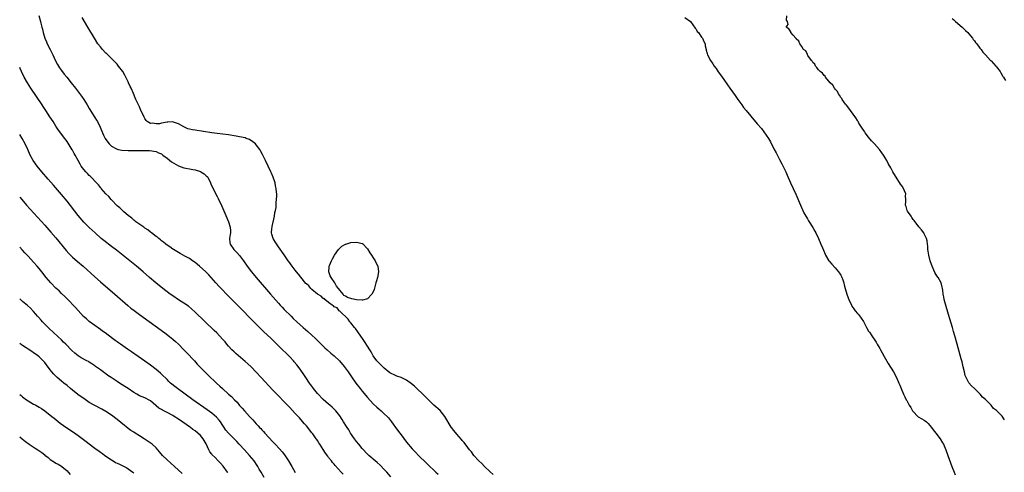
# Model space of a CAD drawing. Units: inches. Extents: x 2610000 to 2613000, y 1515000 to 1518000.
# Drawn here: x 2610000 to 2610354, y 1515925 to 1516088 of the extents above; entities that cross this region are included whole.
import ezdxf

# ---------------------------------------------------------------- set-up
doc = ezdxf.new("R2010")
doc.units = ezdxf.units.IN
doc.header["$MEASUREMENT"] = 0
doc.layers.add('LD26101515_10ft', color=63, linetype='Continuous')

msp = doc.modelspace()

# ---------------------------------------------------------------- linework, layer by layer
at = {"layer": 'LD26101515_10ft'}
for points, elevation in [([(2610006.85, 1516089.15), (2610007.47, 1516087), (2610007.59, 1516086.41), (2610007.94, 1516085), (2610008.2, 1516084.2), (2610008.44, 1516083), (2610009.09, 1516081), (2610009.67, 1516079.67), (2610009.92, 1516079), (2610010.91, 1516076.91), (2610011.88, 1516075), (2610012.9, 1516072.9), (2610013.57, 1516071.57), (2610014.3, 1516070.3), (2610015, 1516069.35), (2610016.03, 1516068.03), (2610016.9, 1516067), (2610018.52, 1516065), (2610020.07, 1516063), (2610022.18, 1516060.18), (2610023.01, 1516059.01), (2610024.29, 1516057), (2610025, 1516055.77), (2610027, 1516052.51), (2610027.58, 1516051.58), (2610027.92, 1516051), (2610028.92, 1516049), (2610029.72, 1516047), (2610030.13, 1516046.13), (2610030.72, 1516045), (2610031.64, 1516043.64), (2610032.15, 1516043), (2610033, 1516042.21), (2610034.73, 1516041.27), (2610035, 1516041.1), (2610035.4, 1516041), (2610036.75, 1516040.75), (2610039, 1516040.62), (2610040.64, 1516040.64), (2610041, 1516040.61), (2610042.66, 1516040.66), (2610043, 1516040.62), (2610044.66, 1516040.66), (2610045, 1516040.6), (2610046.61, 1516040.61), (2610049, 1516040.26), (2610049.83, 1516039.83), (2610051, 1516039.37), (2610051.45, 1516039), (2610053, 1516037.89), (2610054.55, 1516036.55), (2610057, 1516035.06), (2610059, 1516034.44), (2610059.72, 1516034.28), (2610061, 1516034.08), (2610062.22, 1516033.78), (2610063, 1516033.66), (2610065, 1516033.02), (2610065.06, 1516033), (2610066.27, 1516032.27), (2610067, 1516031.53), (2610067.3, 1516031.3), (2610067.54, 1516031), (2610068.57, 1516029), (2610068.69, 1516028.69), (2610069.32, 1516027.32), (2610071, 1516024.04), (2610071.34, 1516023.34), (2610072.59, 1516020.59), (2610074.42, 1516016.42), (2610075.02, 1516015), (2610075.64, 1516013), (2610075.74, 1516011.74), (2610075.68, 1516011), (2610075.57, 1516010.43), (2610075.41, 1516009), (2610075.52, 1516007.52), (2610075.6, 1516007), (2610076.96, 1516005), (2610077.97, 1516003.97), (2610079, 1516002.82), (2610080.38, 1516001), (2610081.78, 1515999), (2610083.28, 1515997), (2610084.92, 1515995), (2610090.08, 1515989), (2610093, 1515985.67), (2610093.6, 1515985), (2610094.29, 1515984.29), (2610095, 1515983.5), (2610097.48, 1515981), (2610098.27, 1515980.27), (2610099.57, 1515979), (2610101.81, 1515977), (2610103.52, 1515975.52), (2610105, 1515974.22), (2610106.31, 1515973), (2610107, 1515972.33), (2610108.31, 1515971), (2610109.67, 1515969.67), (2610110.41, 1515969), (2610111.8, 1515967.8), (2610113, 1515966.8), (2610114.93, 1515965), (2610116.62, 1515963), (2610118.02, 1515961), (2610119.19, 1515959.19), (2610120.71, 1515957), (2610122.27, 1515955), (2610123, 1515954.1), (2610125, 1515951.77), (2610127, 1515949.58), (2610128.31, 1515948.31), (2610129, 1515947.68), (2610129.83, 1515947), (2610131, 1515945.95), (2610131.99, 1515945), (2610132.46, 1515944.46), (2610133.59, 1515943), (2610134.17, 1515942.17), (2610135.01, 1515941), (2610136.54, 1515939), (2610137, 1515938.42), (2610139, 1515935.77), (2610141, 1515933.36), (2610141.33, 1515933), (2610142.17, 1515932.17), (2610143.29, 1515931), (2610146.21, 1515928.21), (2610147, 1515927.39), (2610149, 1515925.42), (2610149.46, 1515925), (2610150.29, 1515924.29)], 7450), ([(2610170.08, 1515924.08), (2610169, 1515925.08), (2610167.01, 1515927), (2610166.02, 1515928.02), (2610164.96, 1515929), (2610163.14, 1515931), (2610162.27, 1515932.27), (2610161.61, 1515933), (2610161, 1515933.87), (2610159.65, 1515935.65), (2610159, 1515936.4), (2610158.74, 1515936.74), (2610157, 1515938.67), (2610155.93, 1515939.93), (2610155.08, 1515941), (2610155, 1515941.11), (2610152.79, 1515945), (2610151.07, 1515947.07), (2610148.79, 1515949), (2610144.84, 1515953), (2610142.72, 1515955), (2610141.82, 1515955.82), (2610140.75, 1515956.75), (2610139, 1515958.03), (2610137, 1515958.99), (2610135.51, 1515959.51), (2610135, 1515959.67), (2610133, 1515960.67), (2610131, 1515962.32), (2610130.29, 1515963), (2610129.67, 1515963.67), (2610129, 1515964.24), (2610128.3, 1515965), (2610127, 1515966.73), (2610126.82, 1515967), (2610126.23, 1515968.23), (2610125.75, 1515969), (2610125, 1515970.27), (2610123.92, 1515971.92), (2610123.12, 1515973), (2610121.71, 1515975), (2610121.45, 1515975.45), (2610120.59, 1515976.59), (2610120.25, 1515977), (2610119, 1515978.66), (2610118.66, 1515979), (2610117.97, 1515979.97), (2610115, 1515982.79), (2610114.74, 1515983), (2610114.02, 1515984.02), (2610113, 1515984.43), (2610112.75, 1515984.75), (2610112.29, 1515985), (2610111, 1515985.95), (2610109.65, 1515987), (2610109.36, 1515987.36), (2610109, 1515987.46), (2610108.28, 1515988.28), (2610107, 1515988.98), (2610105, 1515990.64), (2610104.64, 1515991), (2610103.91, 1515991.91), (2610103, 1515992.62), (2610102.84, 1515992.84), (2610101, 1515995.06), (2610100.2, 1515996.2), (2610099.49, 1515997), (2610099, 1515997.62), (2610097.92, 1515999), (2610097.54, 1515999.54), (2610097, 1516000.22), (2610096.43, 1516001), (2610095, 1516003.06), (2610093, 1516006.03), (2610091.82, 1516007.82), (2610091.12, 1516009), (2610090.58, 1516010.58), (2610090.5, 1516011), (2610090.57, 1516012.57), (2610090.66, 1516013), (2610090.75, 1516013.25), (2610091.52, 1516017), (2610091.61, 1516018.39), (2610091.87, 1516019), (2610092.18, 1516020.18), (2610092.09, 1516021.91), (2610092.29, 1516023), (2610092.34, 1516024.34), (2610092.33, 1516025), (2610092.3, 1516025.7), (2610092.2, 1516027), (2610091.96, 1516027.96), (2610091.78, 1516029), (2610091.07, 1516031), (2610090.43, 1516032.43), (2610090.2, 1516033), (2610088.33, 1516037), (2610087.24, 1516039.24), (2610086.53, 1516040.53), (2610086.24, 1516041), (2610085, 1516042.63), (2610084.67, 1516043), (2610083.79, 1516043.79), (2610082.55, 1516044.55), (2610081.39, 1516045), (2610081, 1516045.13), (2610079, 1516045.59), (2610077.81, 1516045.81), (2610075, 1516046.27), (2610073, 1516046.52), (2610071, 1516046.74), (2610069, 1516046.99), (2610063, 1516047.88), (2610062.05, 1516048.05), (2610061, 1516048.27), (2610060.46, 1516048.46), (2610059, 1516049.08), (2610057, 1516050.26), (2610055.22, 1516050.78), (2610055, 1516050.88), (2610053.24, 1516050.76), (2610053, 1516050.79), (2610051, 1516050.46), (2610050.27, 1516050.27), (2610049, 1516050.19), (2610047.54, 1516050.46), (2610047, 1516050.33), (2610045.79, 1516051), (2610045.38, 1516051.38), (2610045, 1516052.09), (2610044.67, 1516052.67), (2610044.12, 1516053.88), (2610043.58, 1516055), (2610043.38, 1516055.38), (2610043, 1516056.28), (2610042.43, 1516057.57), (2610041.76, 1516059), (2610041.51, 1516059.51), (2610040.83, 1516061.17), (2610040.03, 1516063), (2610039.68, 1516063.68), (2610039.14, 1516065), (2610039, 1516065.27), (2610038.16, 1516067), (2610037.73, 1516067.73), (2610037.03, 1516069), (2610035.55, 1516071), (2610035.31, 1516071.31), (2610035, 1516071.66), (2610033, 1516073.72), (2610031.67, 1516075), (2610031.35, 1516075.35), (2610031, 1516075.68), (2610029.71, 1516077), (2610029, 1516077.87), (2610028.11, 1516079), (2610026.83, 1516081), (2610024.47, 1516085), (2610022.42, 1516088.42)], 7440), ([(2610239, 1516088.45), (2610241, 1516087.01), (2610242.66, 1516084.66), (2610243, 1516084.24), (2610243.46, 1516083.46), (2610243.83, 1516083), (2610245, 1516081.4), (2610245.33, 1516081), (2610245.8, 1516079.8), (2610246.28, 1516079), (2610246.31, 1516078.31), (2610246.62, 1516077), (2610246.65, 1516076.65), (2610247, 1516075.47), (2610247.08, 1516075.08), (2610248.17, 1516073), (2610249, 1516071.83), (2610249.56, 1516071), (2610250.17, 1516070.16), (2610251, 1516068.92), (2610251.82, 1516067.82), (2610253, 1516066.11), (2610254.29, 1516064.29), (2610255.17, 1516063), (2610257, 1516060.38), (2610257.97, 1516059), (2610259.42, 1516057), (2610260.1, 1516056.1), (2610261, 1516054.97), (2610262.65, 1516053), (2610265, 1516050.27), (2610266.49, 1516048.49), (2610267.36, 1516047.36), (2610268.97, 1516044.97), (2610269.7, 1516043.7), (2610271, 1516041.27), (2610271.77, 1516039.77), (2610273, 1516037.34), (2610273.81, 1516035.81), (2610275.2, 1516033), (2610275.77, 1516031.77), (2610276.97, 1516028.97), (2610277.86, 1516027), (2610278.88, 1516024.88), (2610280.51, 1516021), (2610281.4, 1516019), (2610281.78, 1516018.22), (2610282.41, 1516017), (2610282.64, 1516016.64), (2610283, 1516016.01), (2610283.38, 1516015.38), (2610283.58, 1516015), (2610284.9, 1516012.9), (2610285.65, 1516011.65), (2610285.99, 1516011), (2610286.94, 1516009), (2610287.86, 1516007), (2610288.43, 1516005.57), (2610288.74, 1516004.74), (2610289.34, 1516003.34), (2610289.51, 1516003), (2610290.75, 1516001), (2610291, 1516000.68), (2610291.78, 1515999.78), (2610293, 1515998.45), (2610294.21, 1515997), (2610294.53, 1515996.53), (2610295, 1515995.81), (2610295.29, 1515995.29), (2610295.42, 1515995), (2610295.57, 1515994.43), (2610296.05, 1515993), (2610296.27, 1515992.27), (2610296.55, 1515991), (2610297.17, 1515989), (2610297.68, 1515987.68), (2610297.92, 1515987), (2610298.79, 1515985), (2610298.86, 1515984.86), (2610299, 1515984.64), (2610299.68, 1515983.68), (2610300.19, 1515983), (2610301, 1515982.02), (2610301.49, 1515981.49), (2610302.35, 1515980.35), (2610303.11, 1515979.11), (2610304.25, 1515977), (2610305, 1515975.67), (2610305.29, 1515975.29), (2610306.42, 1515973.58), (2610306.91, 1515972.91), (2610307, 1515972.76), (2610307.75, 1515971.75), (2610308.1, 1515971), (2610309, 1515969.44), (2610309.17, 1515969.17), (2610309.25, 1515969), (2610309.91, 1515967.91), (2610310.6, 1515966.6), (2610312.05, 1515964.05), (2610313.94, 1515961), (2610314.99, 1515959), (2610315.83, 1515957), (2610316.2, 1515956.2), (2610316.64, 1515955), (2610317.53, 1515953), (2610318.07, 1515952.07), (2610318.52, 1515951), (2610318.7, 1515950.7), (2610319.6, 1515949), (2610320.15, 1515948.15), (2610320.79, 1515947), (2610321, 1515946.72), (2610322.68, 1515945), (2610322.85, 1515944.85), (2610324.1, 1515944.1), (2610325, 1515943.6), (2610325.37, 1515943.37), (2610325.84, 1515943), (2610326.43, 1515942.43), (2610327.64, 1515941), (2610328.16, 1515940.16), (2610329.11, 1515939), (2610330.68, 1515937), (2610331.54, 1515935.54), (2610331.88, 1515935), (2610332.77, 1515933), (2610333.51, 1515931), (2610334.94, 1515927), (2610335.68, 1515925), (2610336.05, 1515924.05)], 7440), ([(2610353.8, 1515943.8), (2610353, 1515945.05), (2610351, 1515947.08), (2610349.88, 1515947.88), (2610349.08, 1515949), (2610347, 1515951.08), (2610345.94, 1515951.94), (2610345.12, 1515953), (2610343.09, 1515955), (2610342.01, 1515956.01), (2610341.02, 1515957.02), (2610340.01, 1515959), (2610339.74, 1515959.74), (2610339.47, 1515961), (2610339, 1515962.81), (2610338.58, 1515964.58), (2610338.24, 1515965.76), (2610337.93, 1515967), (2610336.84, 1515971), (2610335.99, 1515974.01), (2610335.53, 1515975.53), (2610335.12, 1515977), (2610333.69, 1515981.69), (2610332.59, 1515985.41), (2610332.18, 1515987), (2610332.01, 1515988.01), (2610331.8, 1515989), (2610331.61, 1515990.39), (2610331.55, 1515991), (2610331.47, 1515991.47), (2610331.12, 1515993), (2610330.01, 1515995), (2610329.54, 1515995.54), (2610328.77, 1515996.77), (2610328.46, 1515997.54), (2610327.79, 1515999), (2610327.58, 1515999.58), (2610327.14, 1516001), (2610326.59, 1516003), (2610326.38, 1516004.38), (2610326.25, 1516005), (2610326.24, 1516006.24), (2610326.11, 1516007), (2610326.09, 1516008.09), (2610325.82, 1516009), (2610325, 1516010.64), (2610324.79, 1516011), (2610324.04, 1516012.04), (2610323, 1516013.19), (2610321.4, 1516015.4), (2610321, 1516015.81), (2610320.57, 1516016.57), (2610320.23, 1516017), (2610319, 1516018.8), (2610318.89, 1516019), (2610318.47, 1516020.47), (2610318.3, 1516021), (2610318.32, 1516022.32), (2610318.37, 1516023), (2610318.3, 1516024.3), (2610318.31, 1516025), (2610317.87, 1516026.13), (2610317.5, 1516027), (2610317, 1516027.83), (2610316.51, 1516028.51), (2610313.75, 1516033), (2610313, 1516034.36), (2610312.01, 1516036.01), (2610311.57, 1516037), (2610311, 1516037.94), (2610310.58, 1516038.58), (2610310.39, 1516039), (2610309.79, 1516039.78), (2610308.93, 1516041), (2610307.07, 1516043.07), (2610306.07, 1516044.07), (2610305, 1516045.38), (2610303.77, 1516047), (2610303.51, 1516047.51), (2610302.45, 1516049), (2610301.54, 1516050.46), (2610301.24, 1516051), (2610301.18, 1516051.18), (2610301, 1516051.42), (2610300.43, 1516052.43), (2610298.52, 1516055), (2610297.89, 1516055.89), (2610297, 1516056.9), (2610296.73, 1516057.26), (2610295.52, 1516059), (2610295.36, 1516059.36), (2610295, 1516059.74), (2610294.55, 1516060.55), (2610294.2, 1516061), (2610293.82, 1516061.82), (2610293, 1516062.64), (2610292.74, 1516063), (2610292.11, 1516064.11), (2610291.21, 1516065), (2610289.55, 1516067), (2610289.35, 1516067.35), (2610289, 1516067.61), (2610288.39, 1516068.39), (2610287.59, 1516069), (2610287, 1516069.69), (2610286.45, 1516070.45), (2610285.89, 1516071), (2610285.65, 1516071.65), (2610285, 1516072.28), (2610284.75, 1516072.75), (2610284.52, 1516073), (2610283.17, 1516074.83), (2610283.07, 1516075), (2610283.06, 1516075.06), (2610283, 1516075.11), (2610282.43, 1516076.43), (2610281.62, 1516077), (2610281, 1516077.97), (2610280.23, 1516079), (2610279.89, 1516079.89), (2610279, 1516080.81), (2610278.94, 1516080.94), (2610278.84, 1516081), (2610277.88, 1516082.12), (2610277.11, 1516083.11), (2610277, 1516083.35), (2610276.37, 1516084.37), (2610275.35, 1516085), (2610276.09, 1516085.9), (2610275.82, 1516087), (2610275.51, 1516087.51), (2610275.61, 1516089)], 7450), ([(2610335, 1516088.11), (2610335.57, 1516087.57), (2610336.2, 1516087), (2610338.56, 1516085), (2610339.82, 1516083.82), (2610340.65, 1516083), (2610341, 1516082.56), (2610342.32, 1516081), (2610342.56, 1516080.56), (2610343, 1516080.04), (2610343.42, 1516079.42), (2610343.85, 1516079), (2610345, 1516077.47), (2610345.38, 1516077), (2610346.03, 1516076.03), (2610346.95, 1516075), (2610348.83, 1516073), (2610349, 1516072.84), (2610349.86, 1516071.86), (2610350.73, 1516071), (2610351, 1516070.67), (2610352.23, 1516069), (2610352.51, 1516068.51), (2610353, 1516067.73), (2610353.27, 1516067.27), (2610353.45, 1516067), (2610354.22, 1516065.78)], 7460), ([(2610133.33, 1515923.33), (2610131.86, 1515925), (2610131, 1515925.94), (2610129.48, 1515927.48), (2610128.43, 1515928.43), (2610127.72, 1515929), (2610125.42, 1515931), (2610125, 1515931.39), (2610123, 1515933.5), (2610121.79, 1515935), (2610121, 1515936.02), (2610120.29, 1515937), (2610118.9, 1515939), (2610118.2, 1515940.2), (2610117.63, 1515941), (2610117.41, 1515941.41), (2610116.39, 1515943), (2610115.88, 1515943.88), (2610115, 1515945.16), (2610113.56, 1515947), (2610113.29, 1515947.29), (2610112.28, 1515948.28), (2610111.46, 1515949), (2610111, 1515949.36), (2610109, 1515951.09), (2610107, 1515953.22), (2610105.61, 1515955), (2610105.36, 1515955.36), (2610105, 1515955.82), (2610104.52, 1515956.52), (2610104.15, 1515957), (2610102.79, 1515959), (2610102.12, 1515960.12), (2610101, 1515961.68), (2610100.03, 1515963), (2610099.58, 1515963.58), (2610098.65, 1515964.65), (2610098.34, 1515965), (2610097, 1515966.41), (2610096.43, 1515967), (2610095.7, 1515967.7), (2610094.43, 1515969), (2610092.39, 1515971), (2610091.67, 1515971.67), (2610090.32, 1515973), (2610087.58, 1515975.58), (2610086.56, 1515976.56), (2610084.13, 1515979), (2610078.6, 1515984.6), (2610074.65, 1515988.65), (2610072.38, 1515991), (2610071.72, 1515991.72), (2610070.51, 1515993), (2610067.9, 1515995.9), (2610066.83, 1515997), (2610064.63, 1515999), (2610063, 1516000.33), (2610062.06, 1516001), (2610061, 1516001.73), (2610059.32, 1516002.68), (2610057.61, 1516003.61), (2610055.28, 1516005), (2610055, 1516005.19), (2610053.98, 1516005.98), (2610053, 1516006.61), (2610052.49, 1516007), (2610051.72, 1516007.72), (2610051, 1516008.17), (2610050.56, 1516008.56), (2610049.94, 1516009), (2610049.46, 1516009.46), (2610049, 1516009.75), (2610047.37, 1516011), (2610047.18, 1516011.18), (2610047, 1516011.29), (2610046.07, 1516012.07), (2610045, 1516012.74), (2610044.61, 1516013), (2610041.76, 1516015), (2610041.35, 1516015.35), (2610041, 1516015.57), (2610040.25, 1516016.25), (2610039, 1516017.24), (2610037.44, 1516018.56), (2610036.93, 1516019), (2610035.95, 1516019.95), (2610035, 1516020.73), (2610033, 1516022.86), (2610032.87, 1516023), (2610032.06, 1516024.06), (2610031, 1516025.1), (2610029.32, 1516027), (2610029.19, 1516027.19), (2610029, 1516027.36), (2610028.27, 1516028.27), (2610027.54, 1516029), (2610025.68, 1516031), (2610025.37, 1516031.37), (2610025, 1516031.69), (2610024.36, 1516032.36), (2610023.72, 1516033), (2610023, 1516033.85), (2610022.14, 1516035), (2610021.69, 1516035.69), (2610021, 1516037.06), (2610019.95, 1516039), (2610019.6, 1516039.6), (2610019, 1516040.72), (2610018.88, 1516040.88), (2610018.55, 1516041.45), (2610017, 1516043.9), (2610016.52, 1516044.52), (2610016.2, 1516045), (2610013.99, 1516047.99), (2610013, 1516049.42), (2610011.97, 1516051), (2610010.78, 1516052.78), (2610009.34, 1516055), (2610008.4, 1516056.4), (2610008.02, 1516057), (2610006.01, 1516060.01), (2610004.05, 1516063), (2610002.77, 1516065), (2610001.62, 1516067), (2610000.64, 1516069), (2610000.16, 1516070.16), (2610000, 1516070.51)], 7460), ([(2610116.18, 1515924.18), (2610115.51, 1515925), (2610113.38, 1515927.38), (2610113, 1515927.84), (2610112.44, 1515928.44), (2610112, 1515929), (2610111, 1515930.28), (2610110.67, 1515930.67), (2610109.84, 1515931.84), (2610109.05, 1515933.05), (2610107.86, 1515935), (2610107.51, 1515935.51), (2610107, 1515936.3), (2610106.71, 1515936.71), (2610106.55, 1515937), (2610105.27, 1515938.73), (2610105, 1515939.09), (2610104.12, 1515940.12), (2610103.47, 1515941), (2610103, 1515941.6), (2610102.34, 1515942.34), (2610101, 1515943.92), (2610100.47, 1515944.47), (2610099, 1515946.1), (2610097, 1515948.22), (2610091, 1515954.5), (2610086.8, 1515959), (2610085, 1515960.87), (2610083, 1515962.9), (2610081, 1515964.8), (2610077.64, 1515967.64), (2610077, 1515968.21), (2610076.18, 1515969), (2610075, 1515970.28), (2610074.39, 1515971), (2610073.77, 1515971.77), (2610072.83, 1515972.83), (2610070.8, 1515975), (2610069.9, 1515975.9), (2610063, 1515982.55), (2610061.72, 1515983.72), (2610060.62, 1515984.62), (2610059, 1515985.7), (2610057, 1515986.93), (2610055, 1515988.31), (2610054.06, 1515989), (2610051.41, 1515991), (2610048.95, 1515993), (2610046.67, 1515995), (2610044.34, 1515997), (2610041.91, 1515999), (2610034.74, 1516004.74), (2610033, 1516006.11), (2610030.24, 1516008.24), (2610029.31, 1516009), (2610027.08, 1516011), (2610026, 1516012), (2610025, 1516012.89), (2610023, 1516014.89), (2610021, 1516017.23), (2610017, 1516022.38), (2610015, 1516024.76), (2610012.11, 1516028.11), (2610010.27, 1516030.27), (2610007.98, 1516033), (2610006.33, 1516035), (2610004.87, 1516037), (2610003.8, 1516039), (2610002.96, 1516041), (2610002, 1516043), (2610000.84, 1516045), (2610000, 1516046.38)], 7470), ([(2610000, 1516023.83), (2610000.71, 1516023), (2610002.49, 1516021), (2610009, 1516013.76), (2610011.24, 1516011.24), (2610013, 1516009.2), (2610016.69, 1516004.69), (2610017.62, 1516003.62), (2610018.21, 1516003), (2610019, 1516002.23), (2610020.72, 1516000.72), (2610022.76, 1515999), (2610027, 1515995.15), (2610029, 1515993.42), (2610034.22, 1515989), (2610038.89, 1515984.89), (2610039.98, 1515983.98), (2610041.09, 1515983.09), (2610043, 1515981.67), (2610052.16, 1515975), (2610053.78, 1515973.78), (2610055, 1515972.81), (2610055.95, 1515971.95), (2610057, 1515970.98), (2610058.94, 1515969), (2610059.93, 1515967.93), (2610060.86, 1515967), (2610061.89, 1515965.89), (2610062.79, 1515965), (2610063.82, 1515963.82), (2610064.63, 1515963), (2610066.55, 1515961), (2610068.61, 1515959), (2610069.85, 1515957.85), (2610070.74, 1515957), (2610071.91, 1515955.91), (2610072.83, 1515955), (2610075.03, 1515953), (2610076.12, 1515952.12), (2610077.17, 1515951), (2610078.1, 1515950.1), (2610079, 1515948.96), (2610079.96, 1515947.96), (2610080.73, 1515947), (2610082.55, 1515945), (2610082.78, 1515944.78), (2610083, 1515944.52), (2610083.76, 1515943.76), (2610084.37, 1515943), (2610085, 1515942.33), (2610085.67, 1515941.67), (2610086.21, 1515941), (2610086.6, 1515940.6), (2610087, 1515940.16), (2610087.58, 1515939.58), (2610088.06, 1515939), (2610091, 1515935.84), (2610091.42, 1515935.42), (2610091.78, 1515935), (2610093.33, 1515933.33), (2610094.25, 1515932.25), (2610095.15, 1515931.15), (2610096.63, 1515929), (2610097.79, 1515927), (2610099, 1515924.81)], 7480), ([(2610087.82, 1515923), (2610086.71, 1515925), (2610086.09, 1515926.09), (2610085.55, 1515927), (2610085.34, 1515927.34), (2610084.2, 1515929), (2610082.57, 1515931), (2610080.77, 1515933), (2610078.91, 1515935), (2610077.97, 1515935.97), (2610075, 1515938.96), (2610074.1, 1515940.1), (2610072.19, 1515943), (2610071.69, 1515943.69), (2610070.74, 1515944.74), (2610069, 1515946.16), (2610067.35, 1515947.35), (2610062.22, 1515951), (2610059.44, 1515953), (2610056.7, 1515955), (2610055.74, 1515955.74), (2610054.64, 1515956.64), (2610054.23, 1515957), (2610053.61, 1515957.61), (2610053, 1515958.23), (2610051, 1515960.21), (2610050.58, 1515960.58), (2610049, 1515961.9), (2610047, 1515963.45), (2610045, 1515964.9), (2610041.39, 1515967.39), (2610041, 1515967.68), (2610040.18, 1515968.19), (2610038.76, 1515969.24), (2610036.19, 1515971), (2610035.47, 1515971.47), (2610035, 1515971.83), (2610034.27, 1515972.27), (2610033.37, 1515973), (2610030.72, 1515975), (2610029.71, 1515975.71), (2610029, 1515976.27), (2610027, 1515977.68), (2610025, 1515979.19), (2610024.05, 1515980.05), (2610022.97, 1515980.97), (2610022.02, 1515982.02), (2610021, 1515983.04), (2610020.11, 1515984.11), (2610017, 1515987.29), (2610016.17, 1515988.17), (2610015, 1515989.26), (2610014.13, 1515990.13), (2610013, 1515991.16), (2610011.15, 1515993), (2610009.49, 1515995), (2610007.95, 1515997), (2610007, 1515998.15), (2610006.28, 1515999), (2610005, 1516000.43), (2610003, 1516002.62), (2610001.85, 1516003.85), (2610001, 1516004.82), (2610000, 1516005.87)], 7490), ([(2610074.78, 1515924.78), (2610074.63, 1515925), (2610073.08, 1515927.08), (2610072.15, 1515928.15), (2610071.36, 1515929), (2610070.18, 1515930.18), (2610069.2, 1515931.2), (2610069, 1515931.48), (2610068.3, 1515932.3), (2610067.91, 1515933), (2610067, 1515935.1), (2610066.31, 1515936.31), (2610065.94, 1515937), (2610065, 1515938.1), (2610064.01, 1515939), (2610063, 1515939.76), (2610062.25, 1515940.25), (2610061.31, 1515941), (2610057, 1515944), (2610055.49, 1515945), (2610055, 1515945.32), (2610053, 1515946.41), (2610051.26, 1515947.26), (2610051, 1515947.43), (2610049.99, 1515947.99), (2610049, 1515948.86), (2610048.91, 1515948.91), (2610047, 1515950.6), (2610046.29, 1515951), (2610045.41, 1515951.41), (2610045, 1515951.63), (2610044, 1515952), (2610043, 1515952.45), (2610042.1, 1515953), (2610041, 1515953.62), (2610038.99, 1515955), (2610037.78, 1515955.78), (2610035.83, 1515957), (2610035, 1515957.54), (2610032.82, 1515959), (2610031.71, 1515959.71), (2610031, 1515960.27), (2610030.56, 1515960.56), (2610029.99, 1515961), (2610029, 1515961.7), (2610027.29, 1515963), (2610027, 1515963.2), (2610025.89, 1515963.89), (2610025, 1515964.51), (2610024.7, 1515964.7), (2610024.17, 1515965), (2610022.12, 1515966.12), (2610021, 1515966.84), (2610019.76, 1515967.76), (2610018.71, 1515968.71), (2610016.53, 1515971), (2610015.76, 1515971.76), (2610015, 1515972.51), (2610013.7, 1515973.7), (2610010.62, 1515976.62), (2610008.25, 1515979), (2610007.67, 1515979.67), (2610006.72, 1515980.72), (2610006.45, 1515981), (2610005.81, 1515981.81), (2610005, 1515982.74), (2610003.89, 1515983.89), (2610002.86, 1515984.86), (2610001, 1515986.38), (2610000.31, 1515987), (2610000, 1515987.27)], 7500), ([(2610058.42, 1515924.42), (2610055.66, 1515927), (2610053, 1515929.38), (2610051.36, 1515931), (2610050.27, 1515932.27), (2610049.65, 1515933), (2610049, 1515933.73), (2610047.64, 1515935), (2610047.29, 1515935.29), (2610044.73, 1515937), (2610043, 1515938.05), (2610041.5, 1515939), (2610041, 1515939.29), (2610039.98, 1515939.98), (2610039, 1515940.67), (2610038.81, 1515940.81), (2610037.71, 1515941.71), (2610035, 1515943.95), (2610033, 1515945.43), (2610031, 1515946.72), (2610029.55, 1515947.55), (2610027, 1515948.91), (2610025, 1515950.06), (2610023, 1515951.39), (2610022.05, 1515952.05), (2610020.91, 1515952.91), (2610019, 1515954.41), (2610018.31, 1515955), (2610017, 1515956.07), (2610015.91, 1515957), (2610015, 1515957.73), (2610013.5, 1515959), (2610013.23, 1515959.23), (2610012.22, 1515960.23), (2610011.57, 1515961), (2610011, 1515961.72), (2610009.61, 1515963.61), (2610009, 1515964.39), (2610008.49, 1515965), (2610007, 1515966.41), (2610006.27, 1515967), (2610005, 1515967.9), (2610004.33, 1515968.33), (2610003, 1515969.24), (2610002.31, 1515969.69), (2610001, 1515970.53), (2610000.7, 1515970.7), (2610000, 1515971.19)], 7510), ([(2610000, 1515952.89), (2610000.49, 1515952.49), (2610001, 1515952.09), (2610002.49, 1515951), (2610003, 1515950.65), (2610005, 1515949.45), (2610005.3, 1515949.3), (2610005.78, 1515949), (2610007, 1515948.33), (2610007.83, 1515947.83), (2610009, 1515947.01), (2610011.54, 1515945), (2610012.33, 1515944.33), (2610014.59, 1515942.59), (2610016.94, 1515940.94), (2610019.33, 1515939.33), (2610021, 1515938.14), (2610023.94, 1515935.94), (2610025, 1515935.12), (2610027, 1515933.62), (2610028.53, 1515932.53), (2610029, 1515932.18), (2610029.7, 1515931.7), (2610030.6, 1515931), (2610033, 1515929.35), (2610033.54, 1515929), (2610034.48, 1515928.48), (2610035, 1515928.17), (2610035.81, 1515927.81), (2610038.48, 1515926.48), (2610039, 1515926.16), (2610040.63, 1515925), (2610041, 1515924.71)], 7520), ([(2610000, 1515937.71), (2610000.9, 1515936.9), (2610002.03, 1515936.03), (2610003.46, 1515935), (2610005.61, 1515933.61), (2610006.5, 1515933), (2610008, 1515932), (2610009, 1515931.14), (2610009.09, 1515931.09), (2610010.2, 1515930.2), (2610011, 1515929.48), (2610012.54, 1515928.54), (2610013, 1515928.25), (2610013.81, 1515927.81), (2610015, 1515927.12), (2610015.17, 1515927), (2610017, 1515925.38), (2610017.38, 1515925), (2610018.16, 1515924.16)], 7530)]:
    msp.add_lwpolyline(points, dxfattribs=dict(at, elevation=elevation))
at = {"layer": 'LD26101515_10ft', "elevation": 7440}
msp.add_lwpolyline([(2610121, 1515986.98), (2610119.29, 1515987.29), (2610117.73, 1515987.73), (2610117, 1515988.28), (2610116.49, 1515988.49), (2610116.26, 1515989), (2610115, 1515990.41), (2610114.59, 1515991), (2610113.86, 1515991.86), (2610113.19, 1515993), (2610111.85, 1515995), (2610111.55, 1515995.55), (2610111.06, 1515997), (2610111.2, 1515998.8), (2610111.18, 1515999), (2610111.27, 1515999.27), (2610111.99, 1516001), (2610112.38, 1516001.62), (2610113.12, 1516003), (2610114.52, 1516005), (2610114.73, 1516005.27), (2610115.76, 1516006.24), (2610117, 1516006.94), (2610117.18, 1516007), (2610119, 1516007.49), (2610121, 1516007.66), (2610121.59, 1516007.59), (2610123, 1516007.2), (2610123.13, 1516007.13), (2610125, 1516005.23), (2610125.85, 1516003.85), (2610126.41, 1516003), (2610127, 1516002.06), (2610127.75, 1516001), (2610128.12, 1516000.12), (2610128.71, 1515999), (2610128.86, 1515997), (2610128.5, 1515995), (2610128.21, 1515993.79), (2610128, 1515993), (2610127.57, 1515991.57), (2610127.33, 1515990.67), (2610127, 1515989.79), (2610126.54, 1515989), (2610125, 1515987.24), (2610123.18, 1515986.82), (2610123, 1515986.81)], close=True, dxfattribs=at)

doc.saveas('drawing.dxf')
